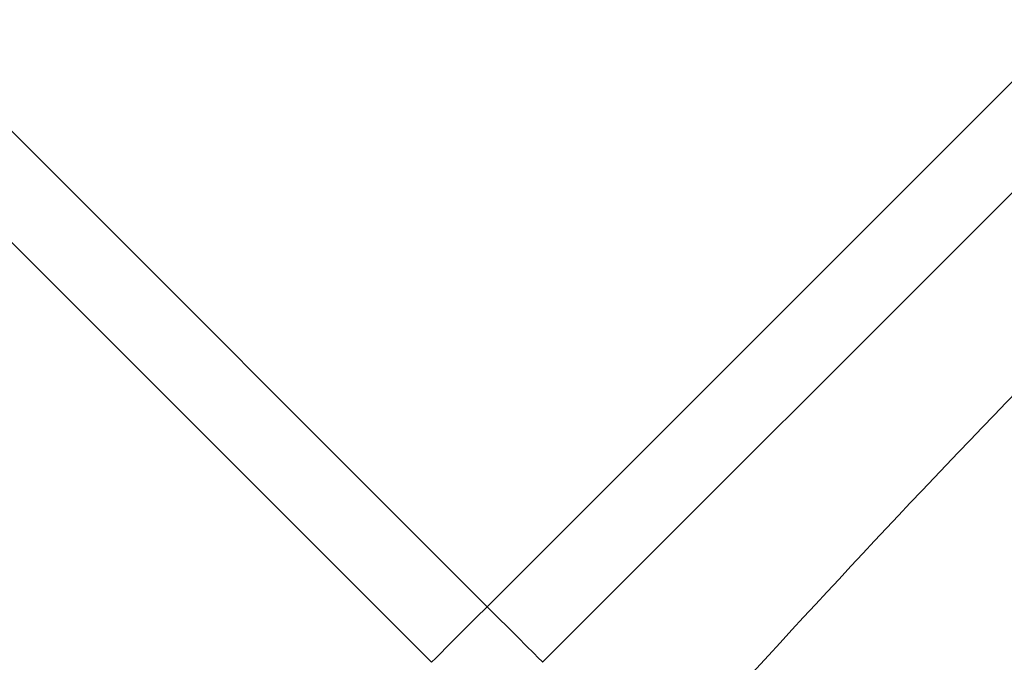
# Model space of a CAD drawing. Extents: x -3675 to -1746, y -885 to 1658.
# Drawn here: x -3450 to -3438, y -163 to -155 of the extents above; entities that cross this region are included whole.
import ezdxf

# ---------------------------------------------------------------- set-up
doc = ezdxf.new("R2010")
doc.units = 0
doc.header["$LTSCALE"] = 5
doc.layers.add('SLD-0', color=7, linetype='Continuous')
doc.styles.add('Brunner 2014', font='arial.ttf', dxfattribs={"height": 35})
doc.dimstyles.new('Brunner 2014', dxfattribs={"dimscale": 5, "dimtxt": 35, "dimasz": 5, "dimexe": 3.175, "dimexo": 0, "dimgap": 0.762, "dimtad": 1, "dimdec": 0, "dimrnd": 1e-08, "dimtxsty": 'Brunner 2014', "dimcen": 0.09, "dimdle": 10, "dimclrd": 7, "dimclre": 7, "dimclrt": 7, "dimadec": 1, "dimazin": 2, "dimtfac": 0.666667, "dimtdec": 0, "dimtmove": 0, "dimatfit": 3, "dimldrblk": 'Filled-1', "dimfxl": 1, "dimtolj": 1, "dimlwd": 5, "dimlwe": 5, "dimarcsym": 0})

# ---------------------------------------------------------------- blocks, each defined once
blk = doc.blocks.new('*D73')
at = {"layer": 'Defpoints', "color": 0, "lineweight": 5, "transparency": 16777216}
for p in [(-3099.018, 91.115), (-3534.931, -238.294), (-3099.018, -238.279)]:
    blk.add_point(p, dxfattribs=at)
at = {"layer": 'SLD-0', "color": 7, "linetype": 'Continuous', "lineweight": 5, "transparency": 16777216}
for p, q in [((-3534.931, -238.294), (-3534.931, 106.99)), ((-3099.018, -238.279), (-3099.018, 106.99)), ((-3509.931, 91.115), (-3124.018, 91.115))]:
    blk.add_line(p, q, dxfattribs=at)
at = {"layer": 'SLD-0', "color": 7, "lineweight": 5, "transparency": 16777216}
for points in [[(-3509.931, 95.282), (-3509.931, 86.949), (-3534.931, 91.115)], [(-3124.018, 95.282), (-3124.018, 86.949), (-3099.018, 91.115)]]:
    blk.add_solid(points, dxfattribs=at)
at = {"layer": 'SLD-0', "color": 7, "transparency": 16777216, "insert": (-3316.805, 130.689), "char_height": 35, "attachment_point": 2, "style": 'Brunner 2014'}
blk.add_mtext('\\A1;436', dxfattribs=at)
blk = doc.blocks.new('Filled-1')
at = {"color": 0}
for p, q in [((0, 0), (-1, 0.16667)), ((-1, 0.16667), (-1, -0.16667)), ((-1, 0), (0, 0)), ((-1, -0.16667), (0, 0))]:
    blk.add_line(p, q, dxfattribs=at)
at = {"color": 0, "flags": 128}
blk.add_lwpolyline([(-1, -0.16667), (0, 0), (-1, 0.16667), (-1, -0.16667)], dxfattribs=at)
at = {"color": 0}
blk.add_solid([(-1, -0.16667), (0, 0), (-1, 0.16667), (-1, -0.16667)], dxfattribs=at)

msp = doc.modelspace()

# ---------------------------------------------------------------- linework, layer by layer
at = {"color": 7, "linetype": 'Continuous', "lineweight": 18}
for p, q in [((-3462.156, -144.953), (-3444.373, -162.735)), ((-3462.863, -145.66), (-3445.08, -163.442)), ((-3444.373, -162.735), (-3431.001, -149.363)), ((-3443.667, -163.442), (-3430.295, -150.07))]:
    msp.add_line(p, q, dxfattribs=at)
at = {"color": 8, "linetype": 'Continuous', "lineweight": 18, "flags": 128}
msp.add_lwpolyline([(-3445.08, -163.442), (-3445.071, -163.433), (-3445.035, -163.397), (-3444.971, -163.334), (-3444.884, -163.246), (-3444.775, -163.137), (-3444.651, -163.013), (-3444.515, -162.877), (-3444.373, -162.735)], dxfattribs=at)
at = {"color": 7, "linetype": 'Continuous', "lineweight": 18, "flags": 128}
msp.add_lwpolyline([(-3444.373, -162.735), (-3444.235, -162.873), (-3444.102, -163.006), (-3443.98, -163.128), (-3443.873, -163.235), (-3443.785, -163.323), (-3443.72, -163.388), (-3443.679, -163.429), (-3443.666, -163.442)], dxfattribs=at)
at = {"color": 7, "linetype": 'Continuous', "lineweight": 18}
for radius, start, end in [(233, 20.61017, 159.32892), (232.345, 20.63951, 159.29949)]:
    msp.add_arc((-3317.018, -276.718), radius, start, end, dxfattribs=at)
msp.add_open_spline([(-3410.569, -137.385), (-3414.356, -140.054), (-3421.996, -145.436), (-3432.577, -154.715), (-3442.438, -164.873), (-3451.41, -175.852), (-3459.442, -187.534), (-3466.458, -199.835), (-3472.387, -212.695), (-3477.222, -226.022), (-3480.934, -239.704), (-3483.483, -253.634), (-3484.82, -267.732), (-3484.972, -281.908), (-3483.945, -296.048), (-3481.74, -310.036), (-3478.336, -323.782), (-3473.786, -337.209), (-3468.137, -350.212), (-3461.426, -362.682), (-3453.664, -374.526), (-3444.926, -385.69), (-3435.291, -396.09), (-3424.831, -405.636), (-3413.586, -414.243), (-3401.645, -421.885), (-3389.112, -428.511), (-3376.771, -433.76), (-3364.778, -437.778), (-3353.247, -440.739), (-3341.541, -442.947), (-3333.646, -443.711), (-3329.703, -444.092)], degree=3, knots=[0, 0, 0, 0, 0.033453, 0.067474, 0.101495, 0.135638, 0.16978, 0.203801, 0.237823, 0.271965, 0.306108, 0.340129, 0.37415, 0.408293, 0.442436, 0.476457, 0.510478, 0.544621, 0.578764, 0.612785, 0.646806, 0.680949, 0.715091, 0.749113, 0.783134, 0.817276, 0.851419, 0.88544, 0.914044, 0.94272, 0.971396, 1, 1, 1, 1], dxfattribs=at)

# ---------------------------------------------------------------- dimensions: what is measured, and where the dimension line sits
at = {"layer": 'SLD-0'}
dim = msp.add_linear_dim(base=(-3099.018, 91.115), p1=(-3534.931, -238.294), p2=(-3099.018, -238.279), dimstyle='Brunner 2014', dxfattribs=at)
dim.commit()
dim.dimension.update_dxf_attribs({"geometry": '*D73', "text_midpoint": (-3316.805, 91.115), "dimtype": 160})

doc.saveas('drawing.dxf')
